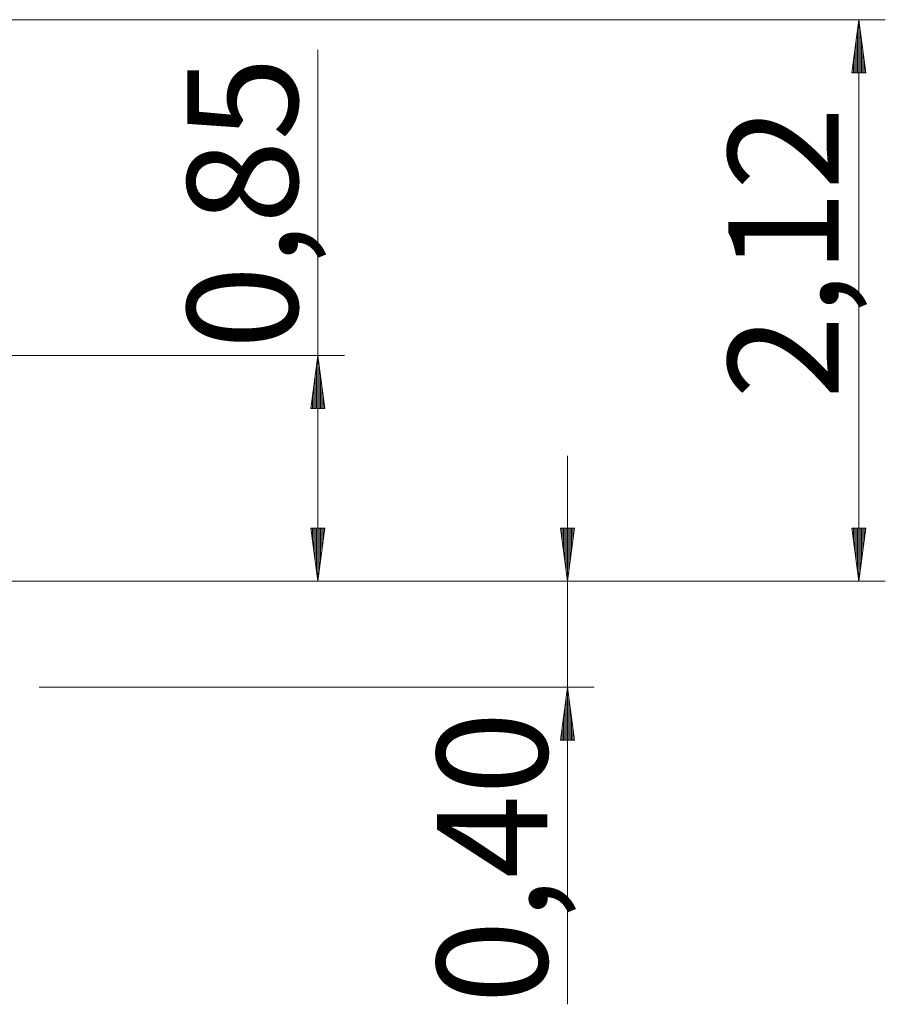
# Model space of a CAD drawing. Units: inches. Extents: x 102 to 199, y 42 to 168.
# Drawn here: x 163 to 196, y 131 to 168 of the extents above; entities that cross this region are included whole.
import ezdxf

# ---------------------------------------------------------------- set-up
doc = ezdxf.new("R2010")
doc.units = ezdxf.units.IN
doc.header["$MEASUREMENT"] = 0
doc.layers.add('Ebene 1', color=7, linetype='Continuous')

# ---------------------------------------------------------------- blocks, each defined once
blk = doc.blocks.new('block 2')
at = {"layer": 'Ebene 1', "color": 179, "lineweight": 9, "true_color": 0x1a171b}
for points in [[(147.13, 168.237), (195.781, 168.237)], [(194.781, 168.237), (194.517, 166.237)], [(194.781, 147.084), (194.781, 168.237)], [(195.044, 166.237), (194.781, 168.237)], [(194.781, 166.237), (194.781, 168.237)], [(194.781, 166.237), (194.781, 168.237)], [(194.73, 166.237), (194.73, 167.851)], [(194.832, 166.237), (194.832, 167.851)], [(194.679, 166.237), (194.679, 167.465)], [(194.882, 166.237), (194.882, 167.465)], [(174.412, 147.084), (174.412, 167.102)], [(194.628, 166.237), (194.628, 167.079)], [(194.933, 166.237), (194.933, 167.079)], [(194.577, 166.237), (194.577, 166.694)], [(194.984, 166.237), (194.984, 166.694)], [(194.517, 166.237), (195.044, 166.237)], [(194.527, 166.237), (194.527, 166.308)], [(194.527, 166.237), (194.527, 166.308)], [(195.034, 166.237), (195.034, 166.308)], [(195.034, 166.237), (195.034, 166.308)], [(156.479, 155.594), (175.412, 155.594)], [(174.412, 155.594), (174.149, 153.594)], [(174.675, 153.594), (174.412, 155.594)], [(174.412, 153.594), (174.412, 155.594)], [(174.412, 153.594), (174.412, 155.594)], [(174.361, 153.594), (174.361, 155.208)], [(174.463, 153.594), (174.463, 155.208)], [(174.31, 153.594), (174.31, 154.822)], [(174.514, 153.594), (174.514, 154.822)], [(174.259, 153.594), (174.259, 154.437)], [(174.564, 153.594), (174.564, 154.437)], [(174.209, 153.594), (174.209, 154.051)], [(174.615, 153.594), (174.615, 154.051)], [(174.149, 153.594), (174.675, 153.594)], [(174.158, 153.594), (174.158, 153.665)], [(174.158, 153.594), (174.158, 153.665)], [(174.666, 153.594), (174.666, 153.665)], [(174.666, 153.594), (174.666, 153.665)], [(183.813, 131.151), (183.813, 151.812)], [(174.675, 149.084), (174.149, 149.084)], [(174.149, 149.084), (174.412, 147.084)], [(174.158, 149.084), (174.158, 149.013)], [(174.158, 149.084), (174.158, 149.013)], [(174.209, 149.084), (174.209, 148.627)], [(174.259, 149.084), (174.259, 148.242)], [(174.31, 149.084), (174.31, 147.856)], [(174.361, 149.084), (174.361, 147.47)], [(174.412, 147.084), (174.675, 149.084)], [(174.412, 149.084), (174.412, 147.084)], [(174.412, 149.084), (174.412, 147.084)], [(174.463, 149.084), (174.463, 147.47)], [(174.514, 149.084), (174.514, 147.856)], [(174.564, 149.084), (174.564, 148.242)], [(174.615, 149.084), (174.615, 148.627)], [(174.666, 149.084), (174.666, 149.013)], [(174.666, 149.084), (174.666, 149.013)], [(184.076, 149.084), (183.55, 149.084)], [(183.55, 149.084), (183.813, 147.084)], [(183.559, 149.084), (183.559, 149.013)], [(183.559, 149.084), (183.559, 149.013)], [(183.61, 149.084), (183.61, 148.627)], [(183.66, 149.084), (183.66, 148.242)], [(183.711, 149.084), (183.711, 147.856)], [(183.762, 149.084), (183.762, 147.47)], [(183.813, 147.084), (184.076, 149.084)], [(183.813, 149.084), (183.813, 147.084)], [(183.813, 149.084), (183.813, 147.084)], [(183.864, 149.084), (183.864, 147.47)], [(183.914, 149.084), (183.914, 147.856)], [(183.965, 149.084), (183.965, 148.242)], [(184.016, 149.084), (184.016, 148.627)], [(184.067, 149.084), (184.067, 149.013)], [(184.067, 149.084), (184.067, 149.013)], [(195.044, 149.084), (194.517, 149.084)], [(194.517, 149.084), (194.781, 147.084)], [(194.527, 149.084), (194.527, 149.013)], [(194.527, 149.084), (194.527, 149.013)], [(194.577, 149.084), (194.577, 148.627)], [(194.628, 149.084), (194.628, 148.242)], [(194.679, 149.084), (194.679, 147.856)], [(194.73, 149.084), (194.73, 147.47)], [(194.781, 147.084), (195.044, 149.084)], [(194.781, 149.084), (194.781, 147.084)], [(194.781, 149.084), (194.781, 147.084)], [(194.832, 149.084), (194.832, 147.47)], [(194.882, 149.084), (194.882, 147.856)], [(194.933, 149.084), (194.933, 148.242)], [(194.984, 149.084), (194.984, 148.627)], [(195.034, 149.084), (195.034, 149.013)], [(195.034, 149.084), (195.034, 149.013)], [(167.928, 147.084), (166.554, 147.084), (165.097, 147.084), (163.589, 147.084), (162.066, 147.084), (160.563, 147.084), (159.115, 147.084), (157.755, 147.084), (156.515, 147.084), (155.424, 147.084)], [(172.171, 147.084), (167.928, 147.084)], [(169.928, 147.084), (184.813, 147.084)], [(177.171, 147.084), (177.059, 147.084), (176.727, 147.084), (176.181, 147.084), (175.434, 147.084), (174.502, 147.084), (173.406, 147.084), (172.171, 147.084)], [(177.481, 147.084), (177.403, 147.084), (177.171, 147.084)], [(179.481, 147.084), (195.781, 147.084)], [(163.914, 143.094), (184.813, 143.094)], [(183.813, 143.094), (183.55, 141.094)], [(184.076, 141.094), (183.813, 143.094)], [(183.813, 141.094), (183.813, 143.094)], [(183.813, 141.094), (183.813, 143.094)], [(183.762, 141.094), (183.762, 142.708)], [(183.864, 141.094), (183.864, 142.708)], [(183.711, 141.094), (183.711, 142.322)], [(183.914, 141.094), (183.914, 142.322)], [(183.66, 141.094), (183.66, 141.936)], [(183.965, 141.094), (183.965, 141.936)], [(183.61, 141.094), (183.61, 141.551)], [(184.016, 141.094), (184.016, 141.551)], [(183.55, 141.094), (184.076, 141.094)], [(183.559, 141.094), (183.559, 141.165)], [(183.559, 141.094), (183.559, 141.165)], [(184.067, 141.094), (184.067, 141.165)], [(184.067, 141.094), (184.067, 141.165)]]:
    blk.add_lwpolyline(points, dxfattribs=at)
at = {"layer": 'Ebene 1', "color": 179, "true_color": 0x1a171b, "char_height": 4.15548, "attachment_point": 7, "rotation": 89.998}
for s, insert in [('\\fArial|b0|i0|c0|p34;\\W1;0,85', (173.651, 155.823)), ('\\fArial|b0|i0|c0|p34;\\W1;2,12', (194.019, 153.951)), ('\\fArial|b0|i0|c0|p34;\\W1;0,40', (183.054, 131.169))]:
    blk.add_mtext(s, dxfattribs=dict(at, insert=insert))

msp = doc.modelspace()

# ---------------------------------------------------------------- block references
at = {"layer": 'Ebene 1'}
msp.add_blockref('block 2', (0, 0), dxfattribs=at)

doc.saveas('drawing.dxf')
